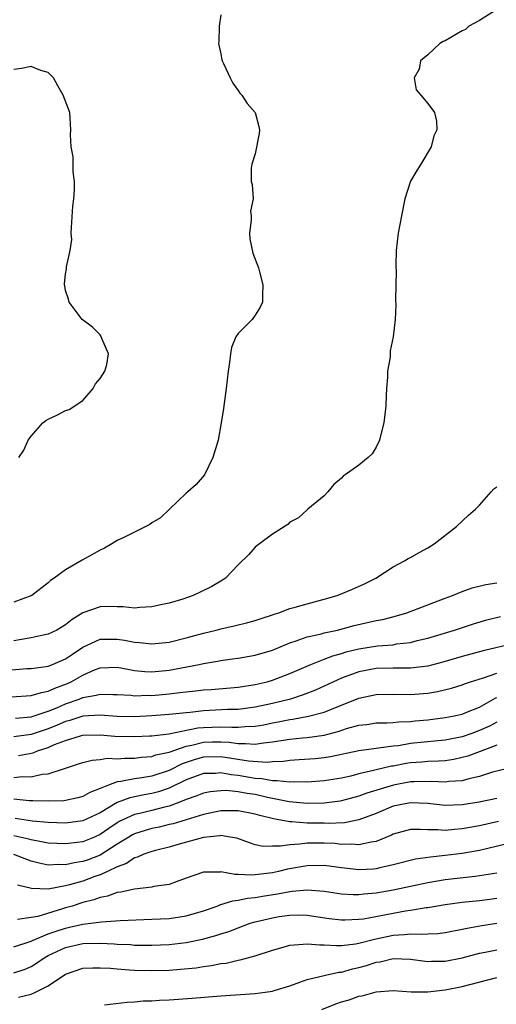
# Model space of a CAD drawing. Units: inches. Extents: x 2532000 to 2535000, y 1557000 to 1560000.
# Drawn here: x 2532892 to 2532947, y 1557318 to 1557432 of the extents above; entities that cross this region are included whole.
import ezdxf

# ---------------------------------------------------------------- set-up
doc = ezdxf.new("R2010")
doc.units = ezdxf.units.IN
doc.header["$MEASUREMENT"] = 0
doc.layers.add('LD25321557_2ft', color=114, linetype='Continuous')

msp = doc.modelspace()

# ---------------------------------------------------------------- linework, layer by layer
at = {"layer": 'LD25321557_2ft'}
for points, elevation in [([(2532946.88, 1557432.88), (2532945, 1557431.67), (2532943.76, 1557431), (2532943.37, 1557430.63), (2532943, 1557430.45), (2532941, 1557429.3), (2532940.79, 1557429.21), (2532940.38, 1557429), (2532939, 1557427.67), (2532938.14, 1557427), (2532937.99, 1557426.01), (2532937.43, 1557425), (2532937.63, 1557423.63), (2532938.19, 1557423), (2532939, 1557422.04), (2532939.78, 1557421), (2532940.01, 1557420.01), (2532940.04, 1557419), (2532939.71, 1557418.29), (2532939.37, 1557417), (2532938.18, 1557415), (2532937.72, 1557414.28), (2532936.98, 1557413.02), (2532936.34, 1557411), (2532935.93, 1557409), (2532935.57, 1557407), (2532935.34, 1557405), (2532935.28, 1557403.28), (2532935.29, 1557403), (2532935.32, 1557402.68), (2532935.24, 1557399.24), (2532935.31, 1557398.69), (2532935.2, 1557397), (2532934.99, 1557395), (2532934.65, 1557393.35), (2532934.62, 1557392.62), (2532934.31, 1557391), (2532934.32, 1557390.32), (2532934.2, 1557389), (2532934.18, 1557388.18), (2532934.14, 1557387), (2532934.03, 1557385.97), (2532933.91, 1557385), (2532933.5, 1557383.5), (2532933.41, 1557383), (2532933, 1557382.21), (2532932.56, 1557381.44), (2532932.07, 1557381), (2532931, 1557380.1), (2532929.4, 1557379), (2532929.18, 1557378.82), (2532929, 1557378.59), (2532928.12, 1557377.88), (2532927.42, 1557377), (2532927, 1557376.57), (2532925.1, 1557375), (2532925, 1557374.93), (2532924.01, 1557373.99), (2532923, 1557373.49), (2532922.76, 1557373.24), (2532921, 1557372.11), (2532919.48, 1557371), (2532919.22, 1557370.78), (2532919, 1557370.62), (2532918.23, 1557369.77), (2532917, 1557368.54), (2532915.54, 1557367), (2532915.21, 1557366.79), (2532913.94, 1557366.06), (2532912.62, 1557365.38), (2532911.81, 1557365), (2532910.59, 1557364.59), (2532909, 1557364.1), (2532907.87, 1557363.87), (2532907, 1557363.67), (2532905.61, 1557363.61), (2532905, 1557363.54), (2532903.69, 1557363.69), (2532903, 1557363.69), (2532901.73, 1557363.73), (2532901, 1557363.7), (2532899, 1557362.99), (2532897.77, 1557362.23), (2532897, 1557361.61), (2532895.99, 1557361), (2532895, 1557360.5), (2532894.39, 1557360.39), (2532893, 1557360.08), (2532891.91, 1557359.91), (2532891, 1557359.74)], 7446), ([(2532915, 1557432.31), (2532914.82, 1557431), (2532914.76, 1557429.24), (2532914.74, 1557429), (2532915, 1557427.81), (2532915.12, 1557427.12), (2532915.16, 1557427), (2532915.33, 1557426.67), (2532916.09, 1557425), (2532916.4, 1557424.4), (2532917, 1557423.56), (2532917.22, 1557423.22), (2532917.43, 1557423), (2532918.05, 1557422.05), (2532919, 1557421), (2532919.39, 1557419.39), (2532919.5, 1557419), (2532919.45, 1557418.55), (2532919, 1557416.2), (2532918.58, 1557415), (2532918.53, 1557414.53), (2532918.51, 1557413), (2532918.65, 1557412.65), (2532918.77, 1557411), (2532918.46, 1557409.54), (2532918.53, 1557409), (2532918.51, 1557408.51), (2532918.32, 1557407), (2532918.35, 1557406.35), (2532918.7, 1557404.7), (2532919.38, 1557403), (2532919.49, 1557402.51), (2532919.86, 1557401), (2532919.83, 1557399.83), (2532919.83, 1557399), (2532919.57, 1557398.43), (2532919, 1557397.51), (2532918.64, 1557397), (2532917, 1557395.38), (2532916.76, 1557395), (2532916.24, 1557393.76), (2532916.12, 1557393), (2532916.02, 1557392.01), (2532915.86, 1557391), (2532915.64, 1557389), (2532915.33, 1557386.67), (2532915.06, 1557385), (2532914.68, 1557383), (2532914.09, 1557381), (2532913.1, 1557379), (2532912.13, 1557377.87), (2532911.18, 1557377), (2532911, 1557376.87), (2532909.06, 1557375), (2532907.99, 1557374.01), (2532907, 1557373.41), (2532906.76, 1557373.24), (2532905, 1557372.34), (2532903.74, 1557371.74), (2532903, 1557371.36), (2532902.37, 1557371), (2532901.52, 1557370.48), (2532901, 1557370.24), (2532898.92, 1557369.08), (2532897, 1557367.98), (2532895.68, 1557367), (2532895.26, 1557366.74), (2532895, 1557366.45), (2532893.08, 1557365), (2532891, 1557364.24)], 7444), ([(2532891.6, 1557381), (2532892.16, 1557381.84), (2532892.66, 1557383), (2532893, 1557383.49), (2532894.37, 1557385), (2532894.72, 1557385.28), (2532895, 1557385.46), (2532896.06, 1557385.94), (2532897, 1557386.45), (2532897.42, 1557386.58), (2532899, 1557387.61), (2532900.19, 1557389), (2532900.47, 1557389.53), (2532901, 1557390.14), (2532901.55, 1557391), (2532901.78, 1557391.78), (2532901.98, 1557393), (2532901.2, 1557394.8), (2532901.13, 1557395), (2532901.09, 1557395.09), (2532901, 1557395.21), (2532900.12, 1557396.12), (2532898.93, 1557397), (2532897.4, 1557399), (2532897.35, 1557399.35), (2532897, 1557400.36), (2532896.91, 1557400.91), (2532896.87, 1557401), (2532896.86, 1557401.14), (2532897, 1557402.25), (2532897.11, 1557402.89), (2532897.1, 1557403.1), (2532897.53, 1557405), (2532897.74, 1557406.26), (2532897.66, 1557407), (2532897.67, 1557407.67), (2532897.85, 1557410.15), (2532897.95, 1557411), (2532898.03, 1557412.03), (2532898.02, 1557413), (2532897.88, 1557414.12), (2532897.87, 1557415.87), (2532897.66, 1557417), (2532897.59, 1557418.41), (2532897.62, 1557419), (2532897.48, 1557421), (2532896.72, 1557423), (2532896.09, 1557424.09), (2532895.6, 1557425), (2532895, 1557425.65), (2532894.14, 1557425.86), (2532893, 1557426.33), (2532891.9, 1557426.1), (2532891, 1557425.97)], 7442), ([(2532890.33, 1557356.33), (2532892.53, 1557356.53), (2532893, 1557356.55), (2532894.77, 1557356.77), (2532895, 1557356.81), (2532895.48, 1557357), (2532897, 1557357.66), (2532897.79, 1557358.21), (2532899, 1557359.01), (2532901, 1557359.93), (2532901.92, 1557359.92), (2532903, 1557359.95), (2532903.84, 1557359.84), (2532905, 1557359.6), (2532905.57, 1557359.57), (2532907, 1557359.39), (2532909, 1557359.59), (2532911, 1557360.09), (2532913, 1557360.65), (2532914.48, 1557361), (2532915, 1557361.14), (2532916.53, 1557361.47), (2532918.14, 1557361.86), (2532919, 1557362.1), (2532919.67, 1557362.33), (2532921, 1557362.75), (2532921.17, 1557362.83), (2532921.74, 1557363), (2532923, 1557363.48), (2532923.63, 1557363.63), (2532925, 1557364.05), (2532927, 1557364.56), (2532928.5, 1557365), (2532930.28, 1557365.72), (2532931.66, 1557366.34), (2532932.98, 1557367), (2532935, 1557368.32), (2532936.3, 1557369), (2532936.72, 1557369.28), (2532937, 1557369.42), (2532938, 1557370), (2532939, 1557370.52), (2532939.74, 1557371), (2532942.31, 1557373), (2532943.7, 1557374.3), (2532944.54, 1557375), (2532945, 1557375.46), (2532946.35, 1557377), (2532946.64, 1557377.36), (2532947, 1557377.58)], 7448), ([(2532890.74, 1557353.26), (2532893, 1557353.4), (2532894.23, 1557353.77), (2532895, 1557353.89), (2532895.75, 1557354.25), (2532897.21, 1557354.79), (2532897.65, 1557355), (2532899, 1557355.77), (2532900.37, 1557356.37), (2532901, 1557356.61), (2532903, 1557356.7), (2532904.4, 1557356.41), (2532905, 1557356.32), (2532906.19, 1557356.19), (2532907, 1557356.16), (2532909, 1557356.34), (2532912.48, 1557357), (2532913, 1557357.11), (2532914.63, 1557357.37), (2532915, 1557357.45), (2532916.36, 1557357.64), (2532917, 1557357.74), (2532919, 1557358.09), (2532921, 1557358.67), (2532923, 1557359.5), (2532923.73, 1557359.73), (2532925, 1557360.2), (2532926.53, 1557360.53), (2532927, 1557360.66), (2532928.53, 1557361), (2532930.48, 1557361.52), (2532933, 1557362.09), (2532933.77, 1557362.23), (2532935.36, 1557362.64), (2532936.55, 1557363), (2532941, 1557364.71), (2532941.86, 1557365), (2532943, 1557365.48), (2532944.13, 1557365.87), (2532945.72, 1557366.28), (2532947, 1557366.47)], 7450), ([(2532891.21, 1557350.79), (2532893, 1557350.94), (2532895, 1557351.59), (2532895.99, 1557351.99), (2532897, 1557352.43), (2532898.59, 1557353), (2532899, 1557353.18), (2532900.56, 1557353.44), (2532901, 1557353.58), (2532902.49, 1557353.51), (2532903, 1557353.52), (2532904.57, 1557353.43), (2532905, 1557353.38), (2532906.57, 1557353.43), (2532907, 1557353.42), (2532909, 1557353.6), (2532910.26, 1557353.74), (2532911, 1557353.84), (2532912.06, 1557353.94), (2532913, 1557354.05), (2532913.89, 1557354.11), (2532917, 1557354.38), (2532919, 1557354.68), (2532920.37, 1557355), (2532921, 1557355.17), (2532923, 1557355.95), (2532925.43, 1557357), (2532927, 1557357.6), (2532928, 1557358), (2532929, 1557358.27), (2532929.55, 1557358.45), (2532931, 1557358.82), (2532933.16, 1557359.16), (2532935, 1557359.3), (2532935.38, 1557359.38), (2532937, 1557359.57), (2532937.78, 1557359.78), (2532939, 1557360.06), (2532942.08, 1557361), (2532944.29, 1557361.71), (2532945.83, 1557362.17), (2532947.43, 1557362.57)], 7452), ([(2532949, 1557359.45), (2532945.43, 1557358.57), (2532943, 1557357.92), (2532940.73, 1557357.27), (2532939, 1557356.82), (2532937, 1557356.58), (2532936.59, 1557356.59), (2532935, 1557356.58), (2532933, 1557356.55), (2532931, 1557356.16), (2532929, 1557355.4), (2532925.97, 1557354.03), (2532924.53, 1557353.47), (2532923.07, 1557353), (2532921, 1557352.48), (2532919, 1557352.05), (2532917, 1557351.8), (2532915.78, 1557351.78), (2532913, 1557351.63), (2532911.44, 1557351.44), (2532911, 1557351.41), (2532909, 1557351.19), (2532907, 1557351.04), (2532905, 1557350.94), (2532903, 1557350.97), (2532901, 1557351.12), (2532899, 1557351), (2532897.49, 1557350.51), (2532897, 1557350.39), (2532896.03, 1557349.97), (2532895, 1557349.56), (2532893, 1557348.88), (2532891, 1557348.61)], 7454), ([(2532891.54, 1557346.46), (2532893.23, 1557346.77), (2532893.76, 1557347), (2532895, 1557347.39), (2532895.71, 1557347.71), (2532897, 1557348.19), (2532898.72, 1557348.72), (2532899, 1557348.79), (2532901, 1557348.86), (2532902.71, 1557348.71), (2532905, 1557348.66), (2532906.73, 1557348.73), (2532907, 1557348.75), (2532908.98, 1557348.98), (2532912.35, 1557349.65), (2532913, 1557349.71), (2532915, 1557349.79), (2532916.28, 1557349.72), (2532917, 1557349.73), (2532917.81, 1557349.81), (2532919, 1557349.85), (2532919.98, 1557350.02), (2532921, 1557350.23), (2532921.66, 1557350.34), (2532923, 1557350.62), (2532923.34, 1557350.66), (2532925.18, 1557351), (2532927, 1557351.49), (2532927.84, 1557351.84), (2532931, 1557353.09), (2532933, 1557353.54), (2532935, 1557353.58), (2532937, 1557353.53), (2532939, 1557353.69), (2532940.12, 1557353.88), (2532941.73, 1557354.27), (2532943, 1557354.66), (2532943.24, 1557354.76), (2532943.96, 1557355), (2532945.44, 1557355.44), (2532947, 1557356)], 7456), ([(2532891, 1557343.91), (2532892, 1557344), (2532893, 1557343.98), (2532894.28, 1557344.28), (2532895, 1557344.34), (2532897, 1557345), (2532898.52, 1557345.48), (2532899, 1557345.65), (2532900.08, 1557345.92), (2532901, 1557346), (2532901.87, 1557346.13), (2532903, 1557346.08), (2532903.84, 1557346.16), (2532905, 1557346.15), (2532905.75, 1557346.25), (2532907, 1557346.33), (2532907.48, 1557346.52), (2532909, 1557346.83), (2532909.11, 1557346.89), (2532911, 1557347.53), (2532911.65, 1557347.65), (2532913, 1557347.99), (2532914.02, 1557348.02), (2532915, 1557348.03), (2532915.98, 1557347.98), (2532917, 1557347.83), (2532917.86, 1557347.86), (2532919, 1557347.77), (2532919.93, 1557347.93), (2532921, 1557348.02), (2532922.24, 1557348.24), (2532923, 1557348.34), (2532924.49, 1557348.49), (2532925, 1557348.53), (2532927, 1557348.82), (2532928.71, 1557349.29), (2532929.58, 1557349.58), (2532931, 1557349.97), (2532931.94, 1557350.06), (2532933, 1557350.22), (2532934.23, 1557350.23), (2532935, 1557350.27), (2532935.65, 1557350.35), (2532937, 1557350.39), (2532937.54, 1557350.46), (2532939, 1557350.59), (2532941, 1557350.84), (2532941.86, 1557351), (2532943, 1557351.26), (2532943.42, 1557351.42), (2532945, 1557352.06), (2532946.87, 1557353.13), (2532947, 1557353.18)], 7458), ([(2532947, 1557350.3), (2532946.15, 1557349.85), (2532945, 1557349.33), (2532944.09, 1557349), (2532943, 1557348.63), (2532941, 1557348.24), (2532940.17, 1557348.17), (2532937, 1557347.83), (2532935.59, 1557347.59), (2532935, 1557347.53), (2532933.29, 1557347.29), (2532933, 1557347.28), (2532931.01, 1557346.99), (2532927.71, 1557346.29), (2532927, 1557346.18), (2532925.93, 1557346.07), (2532924.07, 1557345.93), (2532923, 1557345.86), (2532922.25, 1557345.75), (2532921, 1557345.7), (2532920.36, 1557345.64), (2532918.22, 1557345.78), (2532915, 1557346.29), (2532913, 1557346.26), (2532912.01, 1557345.99), (2532910.51, 1557345.49), (2532909, 1557344.73), (2532907, 1557344.06), (2532905.86, 1557343.86), (2532905, 1557343.76), (2532903.42, 1557343.42), (2532903, 1557343.38), (2532901.96, 1557343), (2532901, 1557342.61), (2532899.82, 1557342.18), (2532899, 1557341.71), (2532898.44, 1557341.56), (2532897, 1557341.24), (2532896.79, 1557341.21), (2532895, 1557341.14), (2532893.21, 1557341.21), (2532892.79, 1557341.21), (2532891, 1557341.37)], 7460), ([(2532947, 1557347.64), (2532943.63, 1557346.37), (2532943, 1557346.2), (2532942.01, 1557345.99), (2532941, 1557345.85), (2532940.22, 1557345.78), (2532939, 1557345.76), (2532938.31, 1557345.69), (2532937, 1557345.59), (2532936.49, 1557345.51), (2532935, 1557345.23), (2532934.79, 1557345.21), (2532933, 1557344.79), (2532932.7, 1557344.7), (2532931, 1557344.31), (2532930.06, 1557344.06), (2532929, 1557343.82), (2532927, 1557343.5), (2532925, 1557343.36), (2532923.38, 1557343.38), (2532923, 1557343.36), (2532921.53, 1557343.53), (2532921, 1557343.52), (2532919.76, 1557343.76), (2532919, 1557343.8), (2532917, 1557344.15), (2532916.21, 1557344.21), (2532915, 1557344.44), (2532914.38, 1557344.38), (2532913, 1557344.35), (2532911, 1557343.63), (2532909, 1557342.67), (2532907.77, 1557342.23), (2532907, 1557342.03), (2532906.12, 1557341.88), (2532904.45, 1557341.55), (2532903, 1557340.99), (2532901, 1557339.81), (2532899, 1557338.87), (2532897, 1557338.62), (2532895, 1557338.67), (2532893.15, 1557338.85), (2532891.16, 1557339.16)], 7462), ([(2532948.92, 1557345.08), (2532946.5, 1557344.5), (2532945, 1557344.03), (2532943.75, 1557343.75), (2532943, 1557343.52), (2532941.42, 1557343.42), (2532941, 1557343.36), (2532939.45, 1557343.45), (2532937.41, 1557343.41), (2532937, 1557343.38), (2532935.03, 1557343.03), (2532931.93, 1557342.07), (2532931, 1557341.73), (2532929, 1557341.2), (2532928.83, 1557341.17), (2532927, 1557340.94), (2532925, 1557340.89), (2532922.91, 1557341.09), (2532920.43, 1557341.57), (2532919, 1557341.91), (2532918.05, 1557342.05), (2532917, 1557342.25), (2532915.62, 1557342.38), (2532915, 1557342.37), (2532913.75, 1557342.25), (2532913, 1557342.09), (2532912.23, 1557341.77), (2532911, 1557341.35), (2532910.15, 1557341), (2532909, 1557340.58), (2532908.46, 1557340.46), (2532907, 1557340.06), (2532905.76, 1557339.76), (2532905, 1557339.6), (2532903.65, 1557339), (2532903.22, 1557338.78), (2532903, 1557338.65), (2532902.01, 1557337.99), (2532901, 1557337.28), (2532900.35, 1557337), (2532899, 1557336.44), (2532898.35, 1557336.35), (2532897, 1557336.2), (2532895, 1557336.28), (2532894.42, 1557336.42), (2532893, 1557336.66), (2532892.75, 1557336.75), (2532891, 1557337.15)], 7464), ([(2532947, 1557341.48), (2532944.96, 1557341.04), (2532943, 1557340.73), (2532941, 1557340.66), (2532939, 1557340.88), (2532937, 1557340.98), (2532935, 1557340.56), (2532933, 1557339.74), (2532931.01, 1557338.99), (2532929.34, 1557338.66), (2532927.43, 1557338.57), (2532927, 1557338.59), (2532925, 1557338.61), (2532923.25, 1557338.75), (2532923, 1557338.75), (2532921.11, 1557339.11), (2532919.51, 1557339.51), (2532919, 1557339.66), (2532917, 1557340.05), (2532915, 1557340.02), (2532913, 1557339.6), (2532909.46, 1557338.54), (2532909, 1557338.44), (2532907.85, 1557338.15), (2532907, 1557337.97), (2532906.24, 1557337.76), (2532905, 1557337.36), (2532904.76, 1557337.24), (2532904.35, 1557337), (2532903, 1557336.17), (2532901, 1557334.9), (2532899.63, 1557334.37), (2532899, 1557334.15), (2532897.99, 1557334.01), (2532897, 1557333.78), (2532896.19, 1557333.81), (2532895, 1557333.74), (2532893.96, 1557333.96), (2532893, 1557334.21), (2532891, 1557334.99)], 7466), ([(2532947.19, 1557338.81), (2532945, 1557338.31), (2532943, 1557337.94), (2532942.11, 1557337.89), (2532941, 1557337.77), (2532940.15, 1557337.85), (2532939, 1557337.84), (2532938.11, 1557337.89), (2532937, 1557337.86), (2532935, 1557337.33), (2532934.78, 1557337.22), (2532933, 1557336.49), (2532932.42, 1557336.42), (2532931, 1557336.08), (2532930.16, 1557336.16), (2532929, 1557336.13), (2532928.23, 1557336.23), (2532927, 1557336.29), (2532926.28, 1557336.28), (2532925, 1557336.29), (2532924.16, 1557336.16), (2532923, 1557336.11), (2532921.93, 1557335.93), (2532921, 1557335.94), (2532919.91, 1557335.91), (2532919, 1557336.11), (2532918.31, 1557336.31), (2532916.86, 1557336.86), (2532916.1, 1557337), (2532915, 1557337.16), (2532914.87, 1557337.13), (2532913, 1557336.93), (2532910.17, 1557336.17), (2532909, 1557335.84), (2532907.44, 1557335.44), (2532907, 1557335.32), (2532906.09, 1557335), (2532905.35, 1557334.65), (2532905, 1557334.57), (2532904.08, 1557333.92), (2532903, 1557333.55), (2532901.88, 1557333), (2532901, 1557332.6), (2532900.41, 1557332.41), (2532899, 1557331.89), (2532897.45, 1557331.45), (2532897, 1557331.34), (2532895, 1557330.97), (2532893.04, 1557331.04), (2532891.43, 1557331.43)], 7468), ([(2532949, 1557336.41), (2532945, 1557335.44), (2532943, 1557335.09), (2532941, 1557334.85), (2532939.32, 1557334.68), (2532937.58, 1557334.42), (2532935, 1557333.77), (2532933.44, 1557333.44), (2532933, 1557333.32), (2532932.71, 1557333.29), (2532931, 1557333.19), (2532929, 1557333.41), (2532927, 1557333.69), (2532925, 1557333.67), (2532922.74, 1557333.26), (2532921.7, 1557333), (2532921, 1557332.85), (2532919, 1557332.6), (2532918.56, 1557332.56), (2532917, 1557332.67), (2532916.64, 1557332.64), (2532915, 1557332.95), (2532914.94, 1557332.94), (2532913, 1557332.92), (2532911, 1557332.21), (2532909.82, 1557331.82), (2532909, 1557331.5), (2532907.25, 1557331.25), (2532907, 1557331.19), (2532905, 1557330.97), (2532903.4, 1557330.6), (2532903, 1557330.56), (2532901.87, 1557330.13), (2532901, 1557329.97), (2532900.29, 1557329.71), (2532899, 1557329.39), (2532897.77, 1557329), (2532897, 1557328.78), (2532896.66, 1557328.66), (2532893.79, 1557327.79), (2532893, 1557327.65), (2532891.42, 1557327.42)], 7470), ([(2532891, 1557324.26), (2532893, 1557324.92), (2532893.16, 1557325), (2532895, 1557325.76), (2532895.9, 1557326.1), (2532897, 1557326.44), (2532897.46, 1557326.54), (2532899, 1557326.89), (2532899.95, 1557327), (2532901.18, 1557327.18), (2532903.34, 1557327.34), (2532907, 1557327.47), (2532909, 1557327.57), (2532911, 1557327.87), (2532913, 1557328.45), (2532914.56, 1557329), (2532914.87, 1557329.13), (2532915, 1557329.16), (2532916.38, 1557329.62), (2532917, 1557329.67), (2532918.08, 1557329.92), (2532919, 1557330), (2532919.84, 1557330.16), (2532921.58, 1557330.42), (2532923, 1557330.7), (2532923.29, 1557330.71), (2532925, 1557330.89), (2532927, 1557330.73), (2532929, 1557330.41), (2532930.33, 1557330.33), (2532931, 1557330.32), (2532931.6, 1557330.4), (2532933, 1557330.52), (2532935, 1557330.87), (2532939, 1557331.73), (2532941, 1557332.08), (2532944.48, 1557332.48), (2532945, 1557332.53), (2532947, 1557332.86)], 7472), ([(2532891, 1557321.27), (2532892.31, 1557321.69), (2532893, 1557321.99), (2532893.64, 1557322.36), (2532894.53, 1557323), (2532895, 1557323.26), (2532897, 1557324.18), (2532899, 1557324.64), (2532901, 1557324.7), (2532902.62, 1557324.62), (2532903, 1557324.59), (2532904.52, 1557324.52), (2532905, 1557324.48), (2532906.48, 1557324.48), (2532907, 1557324.46), (2532909, 1557324.55), (2532911, 1557324.76), (2532912.86, 1557325.14), (2532914.43, 1557325.57), (2532915, 1557325.78), (2532915.94, 1557326.06), (2532917, 1557326.49), (2532918.42, 1557327), (2532919, 1557327.17), (2532921, 1557327.64), (2532921.77, 1557327.77), (2532923, 1557327.95), (2532923.96, 1557327.96), (2532925, 1557327.94), (2532927.55, 1557327.55), (2532929, 1557327.38), (2532929.38, 1557327.38), (2532931, 1557327.46), (2532931.53, 1557327.53), (2532933.98, 1557327.98), (2532935, 1557328.19), (2532936.43, 1557328.43), (2532937, 1557328.51), (2532938.82, 1557328.82), (2532939, 1557328.83), (2532941, 1557329.19), (2532943, 1557329.45), (2532945, 1557329.64), (2532946.2, 1557329.8), (2532947, 1557329.9)], 7474), ([(2532891.55, 1557318.45), (2532893, 1557318.78), (2532893.53, 1557319), (2532895, 1557319.76), (2532897, 1557321.11), (2532899, 1557321.78), (2532900.16, 1557321.84), (2532901, 1557321.85), (2532902.21, 1557321.79), (2532903, 1557321.7), (2532904.38, 1557321.62), (2532905, 1557321.56), (2532907, 1557321.51), (2532909, 1557321.57), (2532910.33, 1557321.67), (2532912.15, 1557321.85), (2532913, 1557321.99), (2532913.91, 1557322.09), (2532915, 1557322.33), (2532915.61, 1557322.39), (2532917, 1557322.71), (2532917.25, 1557322.75), (2532919, 1557323.22), (2532921, 1557323.9), (2532922.23, 1557324.23), (2532923, 1557324.48), (2532924.56, 1557324.56), (2532925, 1557324.63), (2532926.49, 1557324.49), (2532927, 1557324.49), (2532928.42, 1557324.42), (2532929, 1557324.44), (2532930.63, 1557324.63), (2532931, 1557324.7), (2532932.83, 1557325.17), (2532935, 1557325.62), (2532936.31, 1557325.69), (2532937, 1557325.78), (2532938.28, 1557325.72), (2532939, 1557325.77), (2532940.17, 1557325.83), (2532941, 1557325.93), (2532943, 1557326.32), (2532943.55, 1557326.45), (2532945.27, 1557326.73), (2532947, 1557327)], 7476), ([(2532901.53, 1557317.53), (2532904.14, 1557317.86), (2532905, 1557317.9), (2532906.01, 1557317.99), (2532907, 1557318.02), (2532907.91, 1557318.09), (2532909, 1557318.14), (2532911.68, 1557318.32), (2532915, 1557318.59), (2532919, 1557318.86), (2532920.15, 1557319), (2532921, 1557319.12), (2532921.2, 1557319.2), (2532923, 1557319.74), (2532924.16, 1557320.16), (2532925, 1557320.49), (2532927.15, 1557321), (2532928.67, 1557321.33), (2532929, 1557321.35), (2532930.27, 1557321.73), (2532931, 1557321.88), (2532931.88, 1557322.12), (2532933, 1557322.48), (2532933.46, 1557322.54), (2532935, 1557322.91), (2532937, 1557322.85), (2532939, 1557322.58), (2532939.41, 1557322.59), (2532941, 1557322.61), (2532943, 1557323), (2532945, 1557323.52), (2532945.64, 1557323.64), (2532947, 1557323.93)], 7478), ([(2532926.72, 1557317), (2532928.34, 1557317.66), (2532929, 1557317.9), (2532929.88, 1557318.12), (2532931, 1557318.55), (2532931.4, 1557318.6), (2532933, 1557319.05), (2532935, 1557319.19), (2532937.07, 1557319.07), (2532939, 1557319.06), (2532941, 1557319.27), (2532943, 1557319.67), (2532947, 1557320.73)], 7480)]:
    msp.add_lwpolyline(points, dxfattribs=dict(at, elevation=elevation))

doc.saveas('drawing.dxf')
